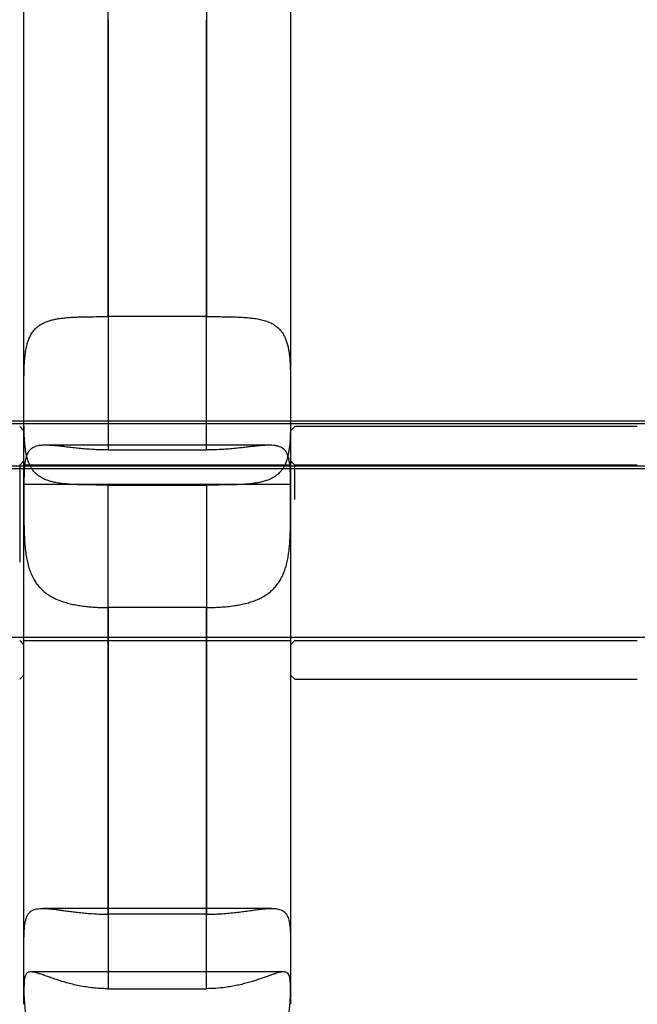
# Model space of a CAD drawing. Units: millimetres. Extents: x -1337 to 14337, y 1170 to 24614.
# Drawn here: x 9303 to 9347, y 3077 to 3147 of the extents above; entities that cross this region are included whole.
import ezdxf

# ---------------------------------------------------------------- set-up
doc = ezdxf.new("R2010")
doc.units = ezdxf.units.MM
doc.linetypes.add('ACAD_ISO03W100', pattern=[30, 12, -18])
doc.layers.add('HERNI_PRVEK', color=4, linetype='Continuous')
doc.layers.add('KÓTY', color=7, linetype='Continuous')
doc.styles.add('arial', font='arial.ttf')
doc.dimstyles.new('KOTY_50', dxfattribs={"dimtxt": 125, "dimasz": 50, "dimexe": 50, "dimexo": 50, "dimgap": 30, "dimtad": 1, "dimdec": 0, "dimrnd": 10, "dimdsep": 46, "dimtxsty": 'arial', "dimblk": 'ARCHTICK', "dimcen": -1.5, "dimclrt": 2, "dimadec": 0, "dimazin": 0, "dimtfac": 0.63, "dimtdec": 0, "dimtix": 1, "dimtmove": 2, "dimatfit": 3, "dimldrblk": 'KOTA', "dimfxl": 400, "dimfxlon": 1, "dimtfill": 1, "dimtolj": 1, "dimtzin": 0, "dimarcsym": 0})

# ---------------------------------------------------------------- blocks, each defined once
blk = doc.blocks.new('_ArchTick')
at = {"color": 0, "linetype": 'ByBlock', "const_width": 0.15}
blk.add_lwpolyline([(-0.5, -0.5), (0.5, 0.5)], dxfattribs=at)
blk = doc.blocks.new('*D43')
at = {"layer": 'Defpoints', "color": 0, "linetype": 'ACAD_ISO03W100', "ltscale": 2, "transparency": 16777216}
for p in [(7435.19, 4657.88), (11939.19, 1634.558), (11939.19, 1634.558)]:
    blk.add_point(p, dxfattribs=at)
at = {"layer": 'KÓTY', "color": 0, "linetype": 'ACAD_ISO03W100', "lineweight": -2, "ltscale": 2, "transparency": 16777216}
for p, q in [((7435.19, 4657.88), (7407.324, 4616.365)), ((7435.19, 4657.88), (11939.19, 1634.558)), ((11939.19, 1634.558), (11967.057, 1676.072))]:
    blk.add_line(p, q, dxfattribs=at)
at = {"layer": 'KÓTY', "color": 0, "linetype": 'ACAD_ISO03W100', "lineweight": -2, "ltscale": 2, "transparency": 16777216, "xscale": 50, "yscale": 50, "zscale": 50}
for p, rotation in [((7435.19, 4657.88), 146.1284074002326), ((11939.19, 1634.558), 326.1284074002326)]:
    blk.add_blockref('_ArchTick', p, dxfattribs=dict(at, rotation=rotation))
at = {"layer": 'KÓTY', "color": 2, "linetype": 'ACAD_ISO03W100', "ltscale": 2, "transparency": 16777216, "insert": (11728.249, 1893.436), "char_height": 125, "attachment_point": 5, "rotation": 326.12841, "style": 'arial', "bg_fill": 3, "box_fill_scale": 1.1, "bg_fill_color": 256, "bg_fill_true_color": 13158600, "bg_fill_transparency": 0}
blk.add_mtext('\\A1;5420', dxfattribs=at)
blk = doc.blocks.new('KOTA')
for p, q in [((-75, -75), (75, 75)), ((0, 75), (0, -75)), ((-75, 0), (75, 0))]:
    blk.add_line(p, q)
blk = doc.blocks.new('*D45')
at = {"layer": 'Defpoints', "color": 0, "ltscale": 8, "transparency": 16777216}
for p in [(11939.19, 4632.319), (11939.19, 4632.319), (8879.745, 3136.38)]:
    blk.add_point(p, dxfattribs=at)
at = {"layer": 'KÓTY', "color": 0, "lineweight": -2, "ltscale": 8, "transparency": 16777216}
for p, q in [((11939.19, 4632.319), (11917.227, 4677.237)), ((8879.745, 3136.38), (11939.19, 4632.319)), ((8879.745, 3136.38), (8901.708, 3091.462))]:
    blk.add_line(p, q, dxfattribs=at)
at = {"layer": 'KÓTY', "color": 0, "lineweight": -2, "ltscale": 8, "transparency": 16777216, "xscale": 50, "yscale": 50, "zscale": 50}
for p, rotation in [((11939.19, 4632.319), 26.05668086231639), ((8879.745, 3136.38), 206.0566808623164)]:
    blk.add_blockref('_ArchTick', p, dxfattribs=dict(at, rotation=rotation))
at = {"layer": 'KÓTY', "color": 2, "ltscale": 8, "transparency": 16777216, "insert": (10368.237, 3968.673), "char_height": 125, "attachment_point": 5, "rotation": 26.05668, "style": 'arial', "bg_fill": 3, "box_fill_scale": 1.1, "bg_fill_color": 256, "bg_fill_true_color": 13158600, "bg_fill_transparency": 0}
blk.add_mtext('\\A1;3410', dxfattribs=at)
blk = doc.blocks.new('*D47')
at = {"layer": 'Defpoints', "color": 0, "ltscale": 8, "transparency": 16777216}
for p in [(7435.19, 4657.88), (7435.19, 4657.88), (10494.636, 3136.38)]:
    blk.add_point(p, dxfattribs=at)
at = {"layer": 'KÓTY', "color": 0, "lineweight": -2, "ltscale": 8, "transparency": 16777216}
for p, q in [((7435.19, 4657.88), (7457.455, 4702.649)), ((10494.636, 3136.38), (7435.19, 4657.88)), ((10494.636, 3136.38), (10516.9, 3181.149))]:
    blk.add_line(p, q, dxfattribs=at)
at = {"layer": 'KÓTY', "color": 0, "lineweight": -2, "ltscale": 8, "transparency": 16777216, "xscale": 50, "yscale": 50, "zscale": 50}
for p, rotation in [((7435.19, 4657.88), 153.5582754303582), ((10494.636, 3136.38), 333.5582754303582)]:
    blk.add_blockref('_ArchTick', p, dxfattribs=dict(at, rotation=rotation))
at = {"layer": 'KÓTY', "color": 2, "ltscale": 8, "transparency": 16777216, "insert": (9006.71, 3981.175), "char_height": 125, "attachment_point": 5, "rotation": 333.55828, "style": 'arial', "bg_fill": 3, "box_fill_scale": 1.1, "bg_fill_color": 256, "bg_fill_true_color": 13158600, "bg_fill_transparency": 0}
blk.add_mtext('\\A1;3420', dxfattribs=at)
blk = doc.blocks.new('*D48')
at = {"layer": 'Defpoints', "color": 0, "ltscale": 8, "transparency": 16777216}
for p in [(8882.674, 3136.38), (9687.19, 3136.38), (9687.19, 2727.446)]:
    blk.add_point(p, dxfattribs=at)
at = {"layer": 'KÓTY', "color": 0, "lineweight": -2, "ltscale": 8, "transparency": 16777216}
for p, q in [((8882.674, 3086.38), (8882.674, 2677.446)), ((9687.19, 3086.38), (9687.19, 2677.446)), ((8882.674, 2727.446), (9687.19, 2727.446))]:
    blk.add_line(p, q, dxfattribs=at)
at = {"layer": 'KÓTY', "color": 0, "lineweight": -2, "ltscale": 8, "transparency": 16777216, "xscale": 50, "yscale": 50, "zscale": 50, "rotation": 180}
blk.add_blockref('_ArchTick', (8882.674, 2727.446), dxfattribs=at)
at = {"layer": 'KÓTY', "color": 0, "lineweight": -2, "ltscale": 8, "transparency": 16777216, "xscale": 50, "yscale": 50, "zscale": 50}
blk.add_blockref('_ArchTick', (9687.19, 2727.446), dxfattribs=at)
at = {"layer": 'KÓTY', "color": 2, "ltscale": 8, "transparency": 16777216, "insert": (9284.932, 2821.267), "char_height": 125, "attachment_point": 5, "style": 'arial', "bg_fill": 3, "box_fill_scale": 1.1, "bg_fill_color": 256, "bg_fill_true_color": 13158600, "bg_fill_transparency": 0}
blk.add_mtext('\\A1;800', dxfattribs=at)
blk = doc.blocks.new('*D49')
at = {"layer": 'Defpoints', "color": 0, "ltscale": 8, "transparency": 16777216}
for p in [(8884.283, 3136.38), (10487.823, 3136.38), (10487.823, 2452.776)]:
    blk.add_point(p, dxfattribs=at)
at = {"layer": 'KÓTY', "color": 0, "lineweight": -2, "ltscale": 8, "transparency": 16777216}
for p, q in [((8884.283, 2852.776), (8884.283, 2402.776)), ((10487.823, 2852.776), (10487.823, 2402.776)), ((8884.283, 2452.776), (10487.823, 2452.776))]:
    blk.add_line(p, q, dxfattribs=at)
at = {"layer": 'KÓTY', "color": 0, "lineweight": -2, "ltscale": 8, "transparency": 16777216, "xscale": 50, "yscale": 50, "zscale": 50, "rotation": 180}
blk.add_blockref('_ArchTick', (8884.283, 2452.776), dxfattribs=at)
at = {"layer": 'KÓTY', "color": 0, "lineweight": -2, "ltscale": 8, "transparency": 16777216, "xscale": 50, "yscale": 50, "zscale": 50}
blk.add_blockref('_ArchTick', (10487.823, 2452.776), dxfattribs=at)
at = {"layer": 'KÓTY', "color": 2, "ltscale": 8, "transparency": 16777216, "insert": (9686.053, 2546.597), "char_height": 125, "attachment_point": 5, "style": 'arial', "bg_fill": 3, "box_fill_scale": 1.1, "bg_fill_color": 256, "bg_fill_true_color": 13158600, "bg_fill_transparency": 0}
blk.add_mtext('\\A1;1600', dxfattribs=at)

msp = doc.modelspace()

# ---------------------------------------------------------------- linework, layer by layer
at = {"layer": 'HERNI_PRVEK', "ltscale": 8}
for p, q in [((9316.6904, 3125.8044), (9309.6904, 3125.8044)), ((8940.1904, 3118.3797), (10434.1904, 3118.3797)), ((9110.666, 3118.1797), (10263.7437, 3118.1797)), ((9303.6904, 3117.6728), (9303.3904, 3117.9728)), ((9322.9904, 3117.9728), (9322.6904, 3117.6728)), ((9347.3904, 3117.9728), (9322.9904, 3117.9728)), ((9321.1541, 3116.6448), (9305.2278, 3116.6448)), ((9309.6904, 3116.3059), (9316.6904, 3116.3059)), ((9303.6904, 3115.5228), (9303.3904, 3115.2228)), ((9322.9904, 3115.2228), (9322.6904, 3115.5228)), ((8945.1904, 3115.1797), (10429.1904, 3115.1797)), ((9408.1904, 3114.9728), (9174.1904, 3114.9728)), ((9303.3904, 3115.2228), (9303.3904, 3108.3105)), ((9322.6904, 3115.2228), (9303.6904, 3115.2228)), ((9303.6904, 3112.7619), (9303.6904, 3115.1797)), ((9322.6904, 3115.1305), (9322.6904, 3112.762)), ((9322.9904, 3112.7711), (9322.9904, 3115.2228)), ((9347.3904, 3115.2228), (9322.9904, 3115.2228)), ((9303.6904, 3113.8797), (9322.6904, 3113.8797)), ((9309.6904, 3113.8087), (9316.6904, 3113.8087)), ((9322.6904, 3112.7619), (9322.6904, 3112.762)), ((9316.6904, 3105.0799), (9309.6904, 3105.0799)), ((9174.1904, 3102.9728), (9408.1904, 3102.9728)), ((9303.3904, 3102.7228), (9303.6904, 3102.4228)), ((9303.6904, 3102.7228), (9322.6904, 3102.7228)), ((9322.6904, 3102.4228), (9322.9904, 3102.7228)), ((9322.9904, 3102.7228), (9347.3904, 3102.7228)), ((9303.3904, 3099.9728), (9303.6904, 3100.2728)), ((9322.6904, 3100.2728), (9322.9904, 3099.9728)), ((9322.9904, 3099.9728), (9347.3904, 3099.9728)), ((9321.3272, 3083.6507), (9305.052, 3083.6507)), ((9316.6904, 3083.237), (9309.6904, 3083.237)), ((9322.1931, 3079.1297), (9304.1879, 3079.1297)), ((9309.6904, 3077.9316), (9316.6904, 3077.9316)), ((9322.6904, 3076.8196), (9322.6904, 3076.8199))]:
    msp.add_line(p, q, dxfattribs=at)
for points, knots in [([(9309.6904, 3125.8044), (9309.6904, 3126.7737), (9309.6904, 3131.6364), (9309.6904, 3139.3978), (9309.6904, 3148.6475), (9309.6904, 3153.9596), (9309.6904, 3156.4534)], [0, 0, 0, 0, 0.0931594, 0.4673514, 0.7499376, 1, 1, 1, 1]), ([(9316.6904, 3156.4534), (9316.6904, 3154.9115), (9316.6904, 3150.3489), (9316.6904, 3142.5955), (9316.6904, 3133.8928), (9316.6904, 3128.2606), (9316.6904, 3125.8044)], [0, 0, 0, 0, 0.1549479, 0.4584729, 0.7638447, 1, 1, 1, 1]), ([(9303.6904, 3115.1797), (9303.6904, 3118.1578), (9303.6904, 3124.0079), (9303.6904, 3133.0441), (9303.6904, 3142.6607), (9303.6904, 3149.3435), (9303.6904, 3152.9706)], [0, 0, 0, 0, 0.2446975, 0.4806754, 0.718136, 1, 1, 1, 1]), ([(9322.6904, 3152.9706), (9322.6904, 3150.2346), (9322.6904, 3144.7625), (9322.6904, 3138.9721), (9322.6904, 3132.0491), (9322.6904, 3124.7706), (9322.6904, 3118.0946), (9322.6904, 3115.1305)], [0, 0, 0, 0, 0.2124055, 0.4248238, 0.4521673, 0.7567635, 1, 1, 1, 1]), ([(9309.6904, 3146.955), (9309.6904, 3145.1315), (9309.6904, 3140.1089), (9309.6904, 3131.9287), (9309.6904, 3123.5279), (9309.6904, 3118.3749), (9309.6904, 3116.3059)], [0, 0, 0, 0, 0.1752912, 0.4828237, 0.7923541, 1, 1, 1, 1]), ([(9316.6904, 3116.3059), (9316.6904, 3117.0515), (9316.6904, 3120.4117), (9316.6904, 3126.4866), (9316.6904, 3135.9451), (9316.6904, 3142.8246), (9316.6904, 3146.955)], [0, 0, 0, 0, 0.0750722, 0.3383173, 0.6027304, 1, 1, 1, 1]), ([(9303.6904, 3119.7888), (9303.6904, 3119.9113), (9303.6904, 3120.1994), (9303.6905, 3120.6524), (9303.692, 3121.1471), (9303.6971, 3121.6383), (9303.7089, 3122.1143), (9303.7309, 3122.5697), (9303.7673, 3123.0041), (9303.8239, 3123.4205), (9303.9034, 3123.7974), (9304.0068, 3124.1321), (9304.1348, 3124.4279), (9304.2963, 3124.6967), (9304.4826, 3124.9205), (9304.6867, 3125.1033), (9304.9031, 3125.2519), (9305.1461, 3125.3789), (9305.4113, 3125.4834), (9305.6952, 3125.5676), (9305.9965, 3125.6342), (9306.318, 3125.6863), (9306.6689, 3125.7268), (9307.048, 3125.7567), (9307.4565, 3125.7775), (9307.8816, 3125.7906), (9308.3944, 3125.7995), (9308.9985, 3125.8038), (9309.4587, 3125.8042), (9309.6904, 3125.8044)], [0, 0, 0, 0, 0.029092, 0.0684069, 0.1079947, 0.1484462, 0.1892009, 0.2283321, 0.2677603, 0.3081822, 0.3489863, 0.384922, 0.4211755, 0.4584907, 0.4962022, 0.5272486, 0.5585226, 0.5904879, 0.6226818, 0.6537073, 0.6849156, 0.7166587, 0.7485729, 0.7835983, 0.8188305, 0.8546877, 0.8907543, 0.9450148, 1, 1, 1, 1]), ([(9316.6904, 3125.8044), (9316.9031, 3125.8042), (9317.2815, 3125.8039), (9317.8212, 3125.8008), (9318.3113, 3125.7946), (9318.7957, 3125.7826), (9319.2629, 3125.7615), (9319.7077, 3125.7281), (9320.1298, 3125.6783), (9320.5321, 3125.6063), (9320.8936, 3125.5105), (9321.2125, 3125.3902), (9321.492, 3125.2454), (9321.7436, 3125.0664), (9321.9508, 3124.8634), (9322.1179, 3124.6436), (9322.2517, 3124.4125), (9322.3641, 3124.1551), (9322.4544, 3123.8763), (9322.525, 3123.5798), (9322.579, 3123.2672), (9322.6192, 3122.9351), (9322.6488, 3122.5743), (9322.6688, 3122.1861), (9322.6809, 3121.7694), (9322.6872, 3121.3374), (9322.6899, 3120.8618), (9322.6904, 3120.3443), (9322.6904, 3119.9745), (9322.6904, 3119.7887)], [0, 0, 0, 0, 0.0504945, 0.0898318, 0.1294423, 0.1699173, 0.2106963, 0.2498325, 0.2892664, 0.3296959, 0.3705075, 0.4064307, 0.4426705, 0.4799681, 0.5176607, 0.5487388, 0.5800456, 0.6120476, 0.6442797, 0.6752702, 0.7064433, 0.7381494, 0.7700259, 0.8050494, 0.8402793, 0.8761336, 0.9121972, 0.9559106, 1, 1, 1, 1]), ([(9309.6904, 3113.8087), (9309.6486, 3113.8087), (9309.5655, 3113.8087), (9309.3996, 3113.8089), (9309.1927, 3113.8092), (9308.9447, 3113.8099), (9308.6965, 3113.8112), (9308.448, 3113.8131), (9308.1996, 3113.8159), (9307.9525, 3113.8201), (9307.7487, 3113.8249), (9307.5109, 3113.8321), (9307.2794, 3113.8413), (9307.0168, 3113.8561), (9306.7948, 3113.8721), (9306.576, 3113.8921), (9306.361, 3113.9168), (9306.1509, 3113.9468), (9305.9811, 3113.9768), (9305.7915, 3114.0158), (9305.6143, 3114.0596), (9305.4206, 3114.1192), (9305.2605, 3114.1775), (9305.1064, 3114.2441), (9304.959, 3114.3194), (9304.7956, 3114.4181), (9304.6174, 3114.5509), (9304.4342, 3114.7284), (9304.2838, 3114.9206), (9304.1764, 3115.0965), (9304.0905, 3115.2654), (9304.0255, 3115.4195), (9303.9469, 3115.6439), (9303.8647, 3115.9492), (9303.8024, 3116.3091), (9303.7629, 3116.6439), (9303.742, 3116.8828), (9303.7274, 3117.1035), (9303.7173, 3117.2973), (9303.7093, 3117.4957), (9303.7032, 3117.6986), (9303.698, 3117.9397), (9303.6942, 3118.2088), (9303.6915, 3118.5704), (9303.6906, 3118.9271), (9303.6904, 3119.2557), (9303.6904, 3119.4881), (9303.6904, 3119.655), (9303.6904, 3119.7553), (9303.6904, 3119.7888)], [0, 0, 0, 0, 0.0099166, 0.0197398, 0.0394061, 0.0591404, 0.0789432, 0.0989605, 0.1191937, 0.1395014, 0.1598842, 0.1700881, 0.1995512, 0.2192735, 0.2390681, 0.2590969, 0.2793629, 0.2997164, 0.3201598, 0.3303971, 0.3582707, 0.3769429, 0.3956973, 0.4147239, 0.4340269, 0.4534338, 0.4827169, 0.5147585, 0.5471535, 0.5717696, 0.5883652, 0.6133661, 0.6285983, 0.66694, 0.7135642, 0.7371061, 0.7624746, 0.7794425, 0.7964588, 0.8136206, 0.8309282, 0.8482838, 0.8743949, 0.8976902, 0.9367267, 0.9603408, 0.976181, 0.9920564, 1, 1, 1, 1]), ([(9322.6904, 3119.7887), (9322.6904, 3119.7523), (9322.6904, 3119.5697), (9322.6904, 3119.2773), (9322.6902, 3118.9838), (9322.6897, 3118.7584), (9322.689, 3118.5647), (9322.6875, 3118.3334), (9322.6848, 3118.0647), (9322.6801, 3117.7987), (9322.6721, 3117.5093), (9322.6624, 3117.2682), (9322.6494, 3117.0383), (9322.6354, 3116.8441), (9322.6181, 3116.6526), (9322.597, 3116.4643), (9322.5672, 3116.2493), (9322.5258, 3116.0148), (9322.4743, 3115.7932), (9322.4213, 3115.6101), (9322.3695, 3115.4583), (9322.3105, 3115.3119), (9322.2438, 3115.1712), (9322.1692, 3115.0371), (9322.1003, 3114.9316), (9322.0172, 3114.8185), (9321.8888, 3114.6669), (9321.7103, 3114.5065), (9321.5256, 3114.3805), (9321.3653, 3114.2887), (9321.2182, 3114.2183), (9321.0019, 3114.1315), (9320.7517, 3114.0531), (9320.456, 3113.9862), (9320.2212, 3113.9455), (9319.9979, 3113.9139), (9319.7908, 3113.8906), (9319.573, 3113.8712), (9319.3814, 3113.8573), (9319.1849, 3113.8459), (9318.9838, 3113.8366), (9318.7443, 3113.8279), (9318.5234, 3113.8222), (9318.2756, 3113.8174), (9318.0363, 3113.8141), (9317.7443, 3113.8115), (9317.3973, 3113.8097), (9317.045, 3113.8088), (9316.7919, 3113.8088), (9316.6904, 3113.8087)], [0, 0, 0, 0, 0.0086581, 0.0433584, 0.0694983, 0.0788504, 0.0975574, 0.1163229, 0.1352234, 0.1637349, 0.18279, 0.2088724, 0.226318, 0.2438155, 0.26148, 0.2793134, 0.2972089, 0.3241556, 0.3502421, 0.3677091, 0.3852456, 0.4030094, 0.4210036, 0.4390833, 0.4572502, 0.4663485, 0.4900846, 0.5300281, 0.5543444, 0.5707324, 0.595417, 0.6106851, 0.6491154, 0.6801636, 0.7037116, 0.7194532, 0.744949, 0.7620022, 0.7791044, 0.7963537, 0.8137504, 0.8311959, 0.8574428, 0.8691472, 0.8925613, 0.9160907, 0.9398866, 0.9758987, 1, 1, 1, 1]), ([(9309.6904, 3116.3059), (9309.5287, 3116.3072), (9309.2042, 3116.3097), (9308.7168, 3116.3299), (9308.2305, 3116.3613), (9307.7515, 3116.403), (9307.2854, 3116.4517), (9306.833, 3116.5041), (9306.3956, 3116.5559), (9305.9904, 3116.6004), (9305.621, 3116.6324), (9305.286, 3116.6479), (9304.9779, 3116.6418), (9304.718, 3116.61), (9304.5035, 3116.5535), (9304.3275, 3116.4757), (9304.176, 3116.37), (9304.0536, 3116.2391), (9303.9568, 3116.0865), (9303.8812, 3115.9147), (9303.8216, 3115.7185), (9303.7761, 3115.4913), (9303.7497, 3115.311), (9303.7406, 3115.1979), (9303.7392, 3115.1797)], [0, 0, 0, 0, 0.0501372, 0.1006058, 0.1521165, 0.203988, 0.2553272, 0.3070367, 0.3599568, 0.4133281, 0.4623147, 0.5117223, 0.5625615, 0.613952, 0.6562444, 0.6988776, 0.7425788, 0.7866463, 0.8263595, 0.8663194, 0.9070034, 0.9479189, 0.9916139, 1, 1, 1, 1]), ([(9322.641, 3115.1797), (9322.6316, 3115.2707), (9322.6114, 3115.4654), (9322.5588, 3115.7246), (9322.4823, 3115.967), (9322.3762, 3116.1748), (9322.2435, 3116.336), (9322.0878, 3116.4555), (9321.913, 3116.5411), (9321.7068, 3116.6008), (9321.4788, 3116.6342), (9321.2351, 3116.6466), (9320.9797, 3116.6435), (9320.7014, 3116.6275), (9320.3975, 3116.6006), (9320.0697, 3116.5654), (9319.7175, 3116.5242), (9319.3467, 3116.4805), (9318.9463, 3116.4356), (9318.5181, 3116.3927), (9318.061, 3116.3548), (9317.5903, 3116.3262), (9317.1313, 3116.3089), (9316.8301, 3116.3069), (9316.6904, 3116.3059)], [0, 0, 0, 0, 0.0437902, 0.0936406, 0.1439085, 0.1955992, 0.2478434, 0.2912521, 0.3350248, 0.3799571, 0.4252953, 0.4649176, 0.504795, 0.5454258, 0.5862987, 0.6290314, 0.6720097, 0.7157129, 0.7596519, 0.8081223, 0.8568967, 0.9066138, 0.956654, 1, 1, 1, 1]), ([(9303.7392, 3115.1797), (9303.7323, 3115.104), (9303.7169, 3114.9333), (9303.7041, 3114.6398), (9303.6957, 3114.3056), (9303.692, 3113.9496), (9303.6906, 3113.5729), (9303.6904, 3113.1774), (9303.6904, 3112.9006), (9303.6904, 3112.7619)], [0, 0, 0, 0, 0.1154009, 0.2604406, 0.4062768, 0.5526867, 0.6998845, 0.8495247, 1, 1, 1, 1]), ([(9322.6904, 3112.762), (9322.6904, 3112.9732), (9322.6905, 3113.3985), (9322.6892, 3113.9369), (9322.6839, 3114.3933), (9322.6713, 3114.7709), (9322.6587, 3115.0342), (9322.6434, 3115.1604), (9322.641, 3115.1797)], [0, 0, 0, 0, 0.2299235, 0.4629193, 0.6295683, 0.797397, 0.9690357, 1, 1, 1, 1]), ([(9309.6904, 3083.237), (9309.6904, 3085.6189), (9309.6904, 3091.6141), (9309.6904, 3101.5842), (9309.6904, 3109.4613), (9309.6904, 3113.5592), (9309.6904, 3113.8087)], [0, 0, 0, 0, 0.2408857, 0.6063156, 0.9760323, 1, 1, 1, 1]), ([(9316.6904, 3113.8087), (9316.6904, 3111.2422), (9316.6904, 3106.082), (9316.6904, 3098.3928), (9316.6904, 3090.7297), (9316.6904, 3085.7437), (9316.6904, 3083.237)], [0, 0, 0, 0, 0.246676, 0.4959609, 0.746594, 1, 1, 1, 1]), ([(9303.6904, 3112.7619), (9303.6904, 3112.7087), (9303.6904, 3112.5002), (9303.6904, 3112.127), (9303.6911, 3111.6351), (9303.6944, 3111.13), (9303.7031, 3110.623), (9303.7203, 3110.1203), (9303.75, 3109.6229), (9303.7977, 3109.1271), (9303.8666, 3108.6566), (9303.9587, 3108.2174), (9304.0756, 3107.809), (9304.2256, 3107.4182), (9304.4011, 3107.0736), (9304.5955, 3106.7754), (9304.8035, 3106.5183), (9305.039, 3106.2831), (9305.2964, 3106.0755), (9305.5714, 3105.8947), (9305.8622, 3105.7381), (9306.1737, 3105.6011), (9306.5139, 3105.4795), (9306.8815, 3105.3743), (9307.2778, 3105.2854), (9307.6912, 3105.214), (9308.1011, 3105.1612), (9308.5022, 3105.1235), (9308.8926, 3105.0984), (9309.2894, 3105.0828), (9309.5565, 3105.0808), (9309.6904, 3105.0799)], [0, 0, 0, 0, 0.0134277, 0.0526487, 0.0921416, 0.1324931, 0.1731444, 0.2122835, 0.2517138, 0.2921108, 0.332876, 0.3693236, 0.4060921, 0.4439406, 0.4821973, 0.5135769, 0.5451942, 0.5775406, 0.6101306, 0.6408426, 0.6717384, 0.7031719, 0.7347773, 0.7692046, 0.8038331, 0.8390663, 0.8745007, 0.9055324, 0.9366983, 0.9682785, 1, 1, 1, 1]), ([(9303.6904, 3076.8199), (9303.6904, 3079.238), (9303.6904, 3084.0838), (9303.6904, 3091.805), (9303.6904, 3099.87), (9303.6904, 3106.9107), (9303.6904, 3111.2758), (9303.6904, 3112.7619)], [0, 0, 0, 0, 0.2188249, 0.4385108, 0.661031, 0.8846022, 1, 1, 1, 1]), ([(9316.6904, 3105.0799), (9316.6939, 3105.0799), (9316.863, 3105.0799), (9317.1988, 3105.0853), (9317.6979, 3105.1093), (9318.1958, 3105.151), (9318.6503, 3105.208), (9319.0583, 3105.2774), (9319.4219, 3105.3558), (9319.7759, 3105.4515), (9320.1176, 3105.5664), (9320.4441, 3105.7024), (9320.7547, 3105.8621), (9321.0472, 3106.0481), (9321.3156, 3106.2598), (9321.5577, 3106.4966), (9321.7742, 3106.7593), (9321.9664, 3107.0517), (9322.1274, 3107.3621), (9322.2595, 3107.6842), (9322.3668, 3108.015), (9322.4549, 3108.3647), (9322.5254, 3108.7321), (9322.5798, 3109.1132), (9322.6203, 3109.5073), (9322.649, 3109.9113), (9322.6688, 3110.3369), (9322.6809, 3110.7808), (9322.6873, 3111.2426), (9322.6898, 3111.7054), (9322.6904, 3112.2172), (9322.6904, 3112.5639), (9322.6904, 3112.7619)], [0, 0, 0, 0, 0.0008386, 0.040076, 0.0795855, 0.1199527, 0.1606175, 0.1920915, 0.2237107, 0.2557918, 0.2880391, 0.3203409, 0.3528345, 0.3859638, 0.4193325, 0.4516415, 0.4842, 0.5175635, 0.5512142, 0.5815795, 0.612151, 0.6433375, 0.6747237, 0.7064937, 0.7384469, 0.7709372, 0.8036004, 0.8397499, 0.8761194, 0.9131644, 0.9504389, 1, 1, 1, 1]), ([(9322.6904, 3112.7619), (9322.6904, 3110.107), (9322.6904, 3104.7857), (9322.6904, 3096.0548), (9322.6904, 3086.5821), (9322.6904, 3080.0819), (9322.6904, 3076.8199)], [0, 0, 0, 0, 0.2067558, 0.4144177, 0.7061283, 1, 1, 1, 1]), ([(9309.6904, 3105.0799), (9309.6904, 3102.7191), (9309.6904, 3097.9903), (9309.6904, 3091.1173), (9309.6904, 3084.3912), (9309.6904, 3080.0869), (9309.6904, 3077.9316)], [0, 0, 0, 0, 0.2480991, 0.4969788, 0.7481303, 1, 1, 1, 1]), ([(9316.6904, 3077.9316), (9316.6904, 3078.5853), (9316.6904, 3081.5302), (9316.6904, 3086.9271), (9316.6904, 3095.2564), (9316.6904, 3101.4511), (9316.6904, 3105.0799)], [0, 0, 0, 0, 0.0769546, 0.3466737, 0.6172847, 1, 1, 1, 1]), ([(9303.6904, 3079.9998), (9303.6904, 3080.1275), (9303.6904, 3080.4063), (9303.6906, 3080.8172), (9303.6924, 3081.2336), (9303.698, 3081.6292), (9303.7108, 3081.9945), (9303.7344, 3082.3257), (9303.7728, 3082.6233), (9303.8321, 3082.8889), (9303.9148, 3083.1088), (9304.0216, 3083.2847), (9304.1528, 3083.4219), (9304.3177, 3083.5273), (9304.507, 3083.5958), (9304.7139, 3083.6349), (9304.9327, 3083.6518), (9305.1778, 3083.6509), (9305.4453, 3083.6347), (9305.7318, 3083.6064), (9306.0363, 3083.5692), (9306.3608, 3083.5254), (9306.7149, 3083.4761), (9307.0974, 3083.4242), (9307.5095, 3083.3725), (9307.9382, 3083.3256), (9308.4441, 3083.281), (9309.0294, 3083.2448), (9309.4692, 3083.2396), (9309.6904, 3083.237)], [0, 0, 0, 0, 0.0332727, 0.0726304, 0.1122613, 0.1527577, 0.1935587, 0.2326993, 0.272139, 0.3125812, 0.3534102, 0.3891993, 0.4253052, 0.4624665, 0.5000202, 0.5309863, 0.5621772, 0.5940487, 0.6261446, 0.6572874, 0.688613, 0.7204732, 0.7525044, 0.7877292, 0.8231627, 0.8592281, 0.8955057, 0.9474365, 1, 1, 1, 1]), ([(9316.6904, 3083.237), (9316.6929, 3083.237), (9316.861, 3083.2371), (9317.196, 3083.2423), (9317.6951, 3083.265), (9318.1931, 3083.3019), (9318.6791, 3083.3502), (9319.1475, 3083.4063), (9319.5978, 3083.4666), (9320.0327, 3083.5273), (9320.4349, 3083.5812), (9320.8008, 3083.6231), (9321.1319, 3083.6489), (9321.4359, 3083.6538), (9321.6917, 3083.6329), (9321.9023, 3083.5871), (9322.0745, 3083.5197), (9322.2225, 3083.4247), (9322.3418, 3083.3045), (9322.436, 3083.162), (9322.5093, 3082.9998), (9322.5667, 3082.8127), (9322.611, 3082.5961), (9322.6432, 3082.3498), (9322.6651, 3082.0718), (9322.6786, 3081.7682), (9322.6858, 3081.4457), (9322.6891, 3081.1082), (9322.6902, 3080.7569), (9322.6904, 3080.3881), (9322.6904, 3080.1295), (9322.6904, 3079.9999)], [0, 0, 0, 0, 0.0006059, 0.0399618, 0.0795907, 0.1200801, 0.1608678, 0.2002186, 0.2398539, 0.2804201, 0.3213341, 0.3588116, 0.3966125, 0.4355127, 0.474836, 0.5071431, 0.5397096, 0.5730869, 0.6067416, 0.6371744, 0.6677954, 0.6989676, 0.7303161, 0.7639028, 0.7976827, 0.8320369, 0.8665801, 0.8995241, 0.9326287, 0.9662297, 1, 1, 1, 1]), ([(9309.6904, 3072.1996), (9309.6348, 3072.1998), (9309.4136, 3072.2006), (9309.0261, 3072.2122), (9308.5287, 3072.2446), (9308.0335, 3072.2973), (9307.5516, 3072.3715), (9307.0885, 3072.469), (9306.6446, 3072.5923), (9306.2172, 3072.7471), (9305.8246, 3072.9315), (9305.4701, 3073.1444), (9305.1517, 3073.3861), (9304.8607, 3073.667), (9304.6175, 3073.9689), (9304.4185, 3074.2817), (9304.2567, 3074.5991), (9304.1185, 3074.942), (9304.0071, 3075.2976), (9303.9194, 3075.6595), (9303.8514, 3076.0251), (9303.7987, 3076.4035), (9303.7585, 3076.8022), (9303.7297, 3077.2178), (9303.7105, 3077.6501), (9303.6992, 3078.0867), (9303.6937, 3078.5044), (9303.6913, 3078.8994), (9303.6905, 3079.2714), (9303.6904, 3079.6401), (9303.6904, 3079.8798), (9303.6904, 3079.9998)], [0, 0, 0, 0, 0.0132153, 0.0525816, 0.092221, 0.1327217, 0.1735218, 0.2128497, 0.2524649, 0.293026, 0.3339432, 0.3710767, 0.4085335, 0.4470863, 0.4860583, 0.5180166, 0.5502263, 0.5832158, 0.6164696, 0.647, 0.6777164, 0.7089771, 0.7404114, 0.7743626, 0.8085098, 0.8432425, 0.8781687, 0.9083138, 0.9385815, 0.9692266, 1, 1, 1, 1]), ([(9322.6904, 3079.9999), (9322.6904, 3079.9194), (9322.6904, 3079.6858), (9322.6903, 3079.2866), (9322.6892, 3078.7975), (9322.6851, 3078.2941), (9322.675, 3077.7879), (9322.6553, 3077.2851), (9322.622, 3076.7867), (9322.5696, 3076.289), (9322.4926, 3075.8028), (9322.3864, 3075.3356), (9322.2575, 3074.9257), (9322.1091, 3074.5672), (9321.9472, 3074.2554), (9321.7574, 3073.9626), (9321.5419, 3073.6952), (9321.3034, 3073.455), (9321.0428, 3073.2403), (9320.757, 3073.048), (9320.4481, 3072.8786), (9320.1195, 3072.7318), (9319.7718, 3072.6057), (9319.4054, 3072.4989), (9319.009, 3072.407), (9318.5842, 3072.3313), (9318.1298, 3072.2719), (9317.6615, 3072.2304), (9317.1797, 3072.2044), (9316.8546, 3072.2012), (9316.6904, 3072.1996)], [0, 0, 0, 0, 0.0206817, 0.0600238, 0.0996386, 0.1401161, 0.1808956, 0.2201069, 0.2596133, 0.300104, 0.3409719, 0.3807672, 0.4209914, 0.4525732, 0.4843933, 0.5169702, 0.5498116, 0.5813928, 0.6131972, 0.6456629, 0.6783416, 0.7108958, 0.7436361, 0.7769249, 0.8103918, 0.8474442, 0.884728, 0.9227289, 0.9609754, 1, 1, 1, 1]), ([(9309.6904, 3077.9316), (9309.6216, 3077.9321), (9309.3873, 3077.9335), (9308.9869, 3077.9524), (9308.49, 3077.9993), (9307.9957, 3078.0703), (9307.5149, 3078.1618), (9307.0534, 3078.2696), (9306.6114, 3078.39), (9306.1862, 3078.5203), (9305.7966, 3078.6504), (9305.4457, 3078.7735), (9305.1313, 3078.8854), (9304.8445, 3078.9843), (9304.6048, 3079.0586), (9304.4089, 3079.1068), (9304.2496, 3079.1308), (9304.1137, 3079.1308), (9304.0039, 3079.1049), (9303.9173, 3079.0539), (9303.85, 3078.9794), (9303.7979, 3078.8791), (9303.758, 3078.7492), (9303.7295, 3078.5881), (9303.7105, 3078.393), (9303.6992, 3078.1679), (9303.6937, 3077.9249), (9303.6913, 3077.67), (9303.6905, 3077.4068), (9303.6904, 3077.1248), (9303.6904, 3076.9217), (9303.6904, 3076.8199)], [0, 0, 0, 0, 0.0162717, 0.0554678, 0.0949358, 0.1352618, 0.1758865, 0.215024, 0.2544491, 0.2948228, 0.3355544, 0.372366, 0.4094984, 0.4477157, 0.4863465, 0.5180679, 0.5500363, 0.5827691, 0.6157601, 0.646251, 0.6769272, 0.7081453, 0.7395367, 0.7734806, 0.8076214, 0.8423509, 0.8772753, 0.9076341, 0.9381193, 0.9689935, 1, 1, 1, 1]), ([(9322.6904, 3076.8199), (9322.6904, 3076.9329), (9322.6904, 3077.1744), (9322.6902, 3077.5144), (9322.6884, 3077.8431), (9322.6827, 3078.1417), (9322.6701, 3078.403), (9322.647, 3078.6247), (9322.6092, 3078.8076), (9322.5511, 3078.9525), (9322.47, 3079.0522), (9322.3649, 3079.1108), (9322.2355, 3079.1343), (9322.0726, 3079.1253), (9321.885, 3079.0874), (9321.6796, 3079.0296), (9321.4619, 3078.9589), (9321.2176, 3078.874), (9320.9511, 3078.7793), (9320.6659, 3078.679), (9320.3632, 3078.5761), (9320.0402, 3078.4723), (9319.6881, 3078.3674), (9319.3078, 3078.2653), (9318.8983, 3078.1695), (9318.4721, 3078.0859), (9317.963, 3078.0076), (9317.3679, 3077.945), (9316.9172, 3077.9361), (9316.6904, 3077.9316)], [0, 0, 0, 0, 0.0344998, 0.073693, 0.1131584, 0.1534857, 0.194116, 0.2330987, 0.2723781, 0.3126497, 0.3533028, 0.3890673, 0.4251473, 0.4622798, 0.4998046, 0.5307634, 0.5619487, 0.5938223, 0.6259234, 0.6568852, 0.6880298, 0.7197086, 0.7515585, 0.7864886, 0.8216252, 0.8573861, 0.8933563, 0.9463389, 1, 1, 1, 1])]:
    msp.add_open_spline(points, degree=3, knots=knots, dxfattribs=at)

# ---------------------------------------------------------------- next in the draw order: dimensions: what is measured, and where the dimension line sits
at = {"layer": 'KÓTY', "linetype": 'ACAD_ISO03W100', "ltscale": 2}
dim = msp.add_linear_dim(base=(11939.1904, 1634.5576), p1=(7435.1904, 4657.8797), p2=(11939.1904, 1634.5576), angle=326.128407, dimstyle='KOTY_50', dxfattribs=at)
dim.commit()
dim.dimension.update_dxf_attribs({"geometry": '*D43', "text_midpoint": (11728.2485, 1893.4357), "dimtype": 161})

# ---------------------------------------------------------------- next in the draw order: dimensions: what is measured, and where the dimension line sits
at = {"layer": 'KÓTY', "ltscale": 8}
dim = msp.add_aligned_dim(p1=(8879.7447, 3136.3797), p2=(11939.1904, 4632.3194), distance=0, dimstyle='KOTY_50', dxfattribs=at)
dim.commit()
dim.dimension.update_dxf_attribs({"geometry": '*D45', "text_midpoint": (10368.2367, 3968.6734)})

# ---------------------------------------------------------------- next in the draw order: dimensions: what is measured, and where the dimension line sits
dim = msp.add_aligned_dim(p1=(10494.636, 3136.3797), p2=(7435.1904, 4657.8797), distance=0, dimstyle='KOTY_50', dxfattribs=at)
dim.commit()
dim.dimension.update_dxf_attribs({"geometry": '*D47', "text_midpoint": (9006.7098, 3981.1746)})

# ---------------------------------------------------------------- next in the draw order: dimensions: what is measured, and where the dimension line sits
dim = msp.add_aligned_dim(p1=(8882.6741, 3136.3797), p2=(9687.1904, 3136.3797), distance=-408.9339, dimstyle='KOTY_50', dxfattribs=at)
dim.commit()
dim.dimension.update_dxf_attribs({"geometry": '*D48', "text_midpoint": (9284.9322, 2821.2674)})

# ---------------------------------------------------------------- next in the draw order: dimensions: what is measured, and where the dimension line sits
dim = msp.add_aligned_dim(p1=(8884.2826, 3136.3797), p2=(10487.8227, 3136.3797), distance=-683.6039, dimstyle='KOTY_50', dxfattribs=at)
dim.commit()
dim.dimension.update_dxf_attribs({"geometry": '*D49', "text_midpoint": (9686.0527, 2546.5974)})

doc.saveas('drawing.dxf')
